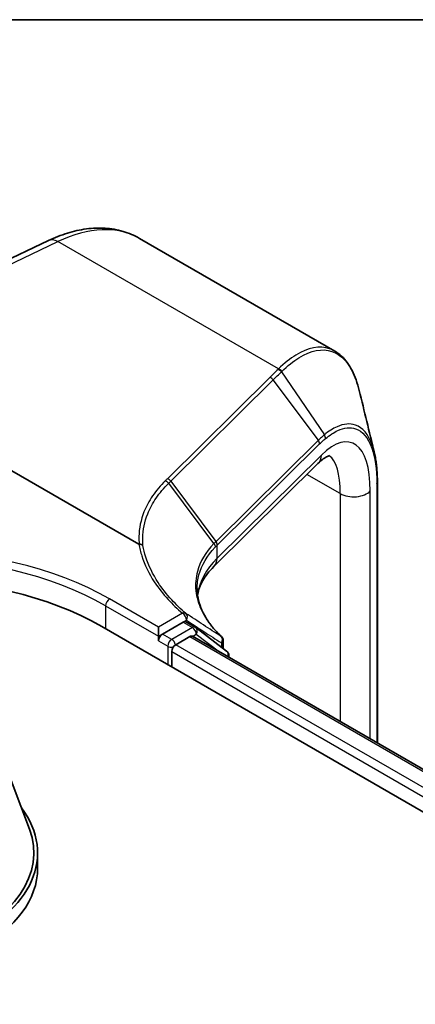
# Model space of a CAD drawing. Units: millimetres. Extents: x 7 to 8073, y 4 to 1690.
# Drawn here: x 71 to 73, y 139 to 144 of the extents above; entities that cross this region are included whole.
import ezdxf

# ---------------------------------------------------------------- set-up
doc = ezdxf.new("R2010")
doc.units = ezdxf.units.MM
doc.header["$LTSCALE"] = 0.5
for name, color, linetype, lineweight in [('Border (ISO)', 7, 'Continuous', 35), ('Visible (ISO)', 7, 'Continuous', 35), ('Visible Narrow (ISO)', 7, 'Continuous', 25)]:
    doc.layers.add(name, color=color, linetype=linetype, lineweight=lineweight)

# ---------------------------------------------------------------- blocks, each defined once
blk = doc.blocks.new('図面枠 tk図枠')
at = {"layer": 'Border (ISO)'}
blk.add_line((14.5, 289), (405.5, 289), dxfattribs=at)

msp = doc.modelspace()

# ---------------------------------------------------------------- linework, layer by layer
at = {"layer": 'Visible (ISO)'}
for p, q in [((72.5221, 142.72574), (71.47726, 143.32898)), ((69.69226, 142.69929), (70.98972, 143.31731)), ((71.47306, 141.69246), (69.73983, 142.69315)), ((72.43155, 142.12355), (71.87395, 141.57212)), ((72.74966, 142.02551), (72.74966, 140.62749)), ((71.71, 141.27499), (71.59952, 141.2112)), ((71.7745, 141.2479), (71.725, 141.27648)), ((71.27425, 141.25203), (98.85141, 125.33035)), ((71.5783, 141.19896), (71.5783, 141.24795)), ((71.94297, 141.11982), (71.77769, 141.24578)), ((71.5783, 141.17446), (71.5783, 141.19896)), ((71.67023, 141.15405), (71.74514, 141.1973)), ((71.76014, 141.19879), (98.62227, 125.68993)), ((71.92413, 141.17533), (71.92413, 141.13418)), ((71.64901, 141.03566), (71.64901, 141.11731)), ((71.95479, 141.08641), (71.95479, 141.09596)), ((70.74324, 140.55018), (70.88781, 140.16568)), ((70.93125, 140.03953), (70.93125, 139.95788))]:
    msp.add_line(p, q, dxfattribs=at)
for centre, start, end in [((71.7595, 141.22192), 52.68889, 60), ((71.89413, 141.17533), 0, 46.24678), ((71.92479, 141.09596), 0, 52.68889)]:
    msp.add_arc(centre, 0.03, start, end, dxfattribs=at)
for centre, major_axis, start_param, end_param in [((70.2348, 140.6519), (1.47, 0), 0.7853982, 2.3561945), ((71.71, 141.2505), (0.015, 0.02598), 0, 0.7853982), ((71.59952, 141.18671), (0.015, 0.02598), 0.7853982, 2.3561945), ((71.74514, 141.17281), (0.015, 0.02598), 0, 0.7853982), ((71.67023, 141.12955), (-0.015, -0.02598), 3.9269908, 5.4977871), ((69.88125, 140.03953), (1.05, 0), 2.7323454, 6.6924326), ((69.88125, 140.03953), (1.03, 0), 2.9278365, 6.4969414), ((69.88125, 139.95788), (1.05, 0), 3.1415927, 6.2831853)]:
    msp.add_ellipse(centre, major_axis=major_axis, ratio=0.5773503, start_param=start_param, end_param=end_param, dxfattribs=at)
for points, knots in [([(70.98972, 143.31731), (71.02322, 143.33326), (71.05695, 143.34661), (71.12453, 143.36762), (71.15838, 143.37527), (71.22569, 143.38429), (71.25916, 143.38566), (71.32494, 143.38154), (71.35725, 143.37603), (71.41946, 143.35782), (71.44934, 143.3451), (71.47726, 143.32898)], [4.79965544, 4.79965544, 4.79965544, 4.79965544, 4.93928178, 4.93928178, 5.07890812, 5.07890812, 5.21853446, 5.21853446, 5.3581608, 5.3581608, 5.49778714, 5.49778714, 5.49778714, 5.49778714]), ([(72.65281, 142.51469), (72.64794, 142.53478), (72.64231, 142.55378), (72.62954, 142.5895), (72.62239, 142.6062), (72.60656, 142.63719), (72.59787, 142.65147), (72.57891, 142.67744), (72.56864, 142.68913), (72.54651, 142.70966), (72.53465, 142.71849), (72.5221, 142.72574)], [0.29988989, 0.29988989, 0.29988989, 0.29988989, 0.39357741, 0.39357741, 0.48726493, 0.48726493, 0.58095245, 0.58095245, 0.67463998, 0.67463998, 0.7683275, 0.7683275, 0.7683275, 0.7683275]), ([(72.49424, 142.16626), (72.49424, 142.16625), (72.49392, 142.16623), (72.49147, 142.16577), (72.48762, 142.16474), (72.47624, 142.15927), (72.46878, 142.15486), (72.4516, 142.1421), (72.44189, 142.13377), (72.43155, 142.12355)], [1.00327051, 1.00327051, 1.00327051, 1.00327051, 1.06465084, 1.06465084, 1.20427718, 1.20427718, 1.34390352, 1.34390352, 1.48352986, 1.48352986, 1.48352986, 1.48352986]), ([(72.73281, 142.18583), (72.73506, 142.17661), (72.73709, 142.16708), (72.74069, 142.1474), (72.74226, 142.13725), (72.74496, 142.11638), (72.74608, 142.10565), (72.74787, 142.08364), (72.74855, 142.07236), (72.74944, 142.0493), (72.74966, 142.03752), (72.74966, 142.02551)], [0.77463443, 0.77463443, 0.77463443, 0.77463443, 0.81741016, 0.81741016, 0.86018588, 0.86018588, 0.90296161, 0.90296161, 0.94573733, 0.94573733, 0.98851305, 0.98851305, 0.98851305, 0.98851305]), ([(71.47517, 141.69181), (71.4751, 141.69181), (71.47502, 141.69181), (71.47472, 141.69183), (71.47449, 141.69188), (71.47384, 141.69206), (71.47343, 141.69225), (71.47306, 141.69246)], [0.235796399, 0.235796399, 0.235796399, 0.235796399, 0.236909937, 0.236909937, 0.240504537, 0.240504537, 0.247711655, 0.247711655, 0.247711655, 0.247711655]), ([(71.49507, 141.68482), (71.49505, 141.68484), (71.49503, 141.68486), (71.49244, 141.68704), (71.48939, 141.68875), (71.4826, 141.69113), (71.47893, 141.69177), (71.47517, 141.69181)], [-0.022664731, -0.022664731, -0.022664731, -0.022664731, -0.022559817, -0.022559817, -0.011331602, -0.011331602, 0, 0, 0, 0]), ([(71.78729, 141.41903), (71.78753, 141.42053), (71.78778, 141.42203), (71.79023, 141.4356), (71.7935, 141.44769), (71.80246, 141.4721), (71.80815, 141.48442), (71.82219, 141.50928), (71.83054, 141.52183), (71.85009, 141.54699), (71.86129, 141.5596), (71.87395, 141.57212)], [0.86755515, 0.86755515, 0.86755515, 0.86755515, 0.87922057, 0.87922057, 0.97304298, 0.97304298, 1.06686538, 1.06686538, 1.16068779, 1.16068779, 1.2545102, 1.2545102, 1.2545102, 1.2545102]), ([(71.91488, 141.19699), (71.89754, 141.21359), (71.88188, 141.23049), (71.85401, 141.26469), (71.84182, 141.28197), (71.82095, 141.31668), (71.81229, 141.3341), (71.79848, 141.36887), (71.79333, 141.38621), (71.78649, 141.4207), (71.7848, 141.43784), (71.7848, 141.45487)], [0.08189597, 0.08189597, 0.08189597, 0.08189597, 0.19039517, 0.19039517, 0.29889437, 0.29889437, 0.40739358, 0.40739358, 0.51589278, 0.51589278, 0.62439198, 0.62439198, 0.62439198, 0.62439198])]:
    msp.add_open_spline(points, degree=3, knots=knots, dxfattribs=at)
msp.add_open_spline([(72.65281, 142.51469), (72.67956, 142.4044), (72.70629, 142.29426), (72.73281, 142.18583)], degree=3, dxfattribs=at)
at = {"layer": 'Visible Narrow (ISO)'}
for p, q in [((69.73983, 142.69315), (71.03889, 143.31193)), ((72.22007, 142.62997), (71.03889, 143.31193)), ((72.23612, 142.61455), (72.46581, 142.2777)), ((72.17418, 142.58464), (71.62602, 142.04256)), ((71.64413, 142.0294), (72.19229, 142.57148)), ((72.43373, 142.24873), (72.19229, 142.57148)), ((72.43373, 142.24873), (71.88603, 141.7071)), ((71.89283, 141.68696), (72.44052, 142.22859)), ((72.45043, 142.16855), (71.89283, 141.61712)), ((72.55106, 141.96257), (72.37283, 142.06547)), ((71.87462, 141.69543), (71.63289, 142.01829)), ((71.64413, 142.0294), (71.88557, 141.70665)), ((72.74642, 142.01768), (72.74642, 140.62936)), ((72.55106, 141.96257), (72.55106, 140.74215)), ((72.71097, 140.64983), (72.71097, 141.97729)), ((71.89283, 141.61712), (71.89283, 141.68696)), ((71.5783, 141.24795), (71.31667, 141.399)), ((71.29546, 141.36226), (71.5783, 141.19896)), ((71.29546, 141.36226), (71.29546, 141.23978)), ((71.70665, 141.32205), (71.5783, 141.24795)), ((71.71, 141.27499), (71.72786, 141.2853)), ((71.71, 141.27499), (71.7595, 141.24642)), ((71.7595, 141.24642), (71.64901, 141.18263)), ((71.5783, 141.19896), (71.59952, 141.2112)), ((71.5783, 141.17446), (71.6278, 141.14588)), ((71.64901, 141.18263), (71.59952, 141.2112)), ((71.74514, 141.1973), (98.61349, 125.68486)), ((71.761, 141.19829), (71.78071, 141.20967)), ((71.78071, 141.20967), (71.90392, 141.11578)), ((71.6278, 141.14588), (71.6278, 141.0479)), ((71.64901, 141.11731), (98.51907, 125.60387)), ((98.53978, 125.6409), (71.67023, 141.15405)), ((71.91534, 141.16308), (71.91534, 141.14087))]:
    msp.add_line(p, q, dxfattribs=at)
for centre, major_axis, ratio, start_param, end_param in [((70.97726, 142.46295), (0.5, 0.86603), 0.5773503, 0, 0.6981317), ((71.03273, 143.22703), (-0.043, 0.09028), 0.6254727, 5.5453987, 6.2831853), ((72.21609, 142.60239), (-0.02105, 0.02138), 0.7729973, 4.5319556, 5.3089375), ((72.21822, 142.6045), (0.02116, -0.02126), 0.7745012, 1.3853639, 2.163055), ((72.17233, 142.55917), (0.02109, -0.02133), 0.7736269, 1.3937157, 2.1655578), ((72.42556, 141.65218), (0.18457, 0.58392), 0.3728342, 5.4155966, 6.8991264), ((72.44493, 142.26485), (-0.01922, 0.02303), 0.8141805, 3.8305937, 4.595299), ((72.41377, 142.23642), (-0.02109, 0.02133), 0.7736269, 3.7634663, 4.5353084), ((72.36124, 142.19465), (0.07032, -0.0711), 0.7736269, 0, 0.6218737), ((72.33636, 141.67828), (-0.13841, -0.49536), 0.3313356, 2.2713963, 3.0330783), ((71.62417, 142.01709), (0.02109, -0.02133), 0.7736269, 1.3937157, 2.1655578), ((72.71966, 142.02551), (0.03, 0), 0.5773503, 5.8140733, 6.2831853), ((72.62177, 142.00339), (-0.1, 0), 0.5773503, 0.7853982, 2.6724806), ((70.2348, 140.74988), (1.5, 0), 0.5773503, 0.7853982, 2.3561945), ((72.80476, 140.57116), (-0.89141, 1.15979), 0.4449328, 0.0556391, 0.0566197), ((71.86561, 141.69434), (-0.02114, 0.02129), 0.7734697, 3.7618636, 4.533625), ((71.86607, 141.69479), (0.02109, -0.02133), 0.7736269, 0.6218737, 1.3937157), ((70.2348, 140.77438), (-1.53, 0), 0.5773503, 3.9269908, 5.4977871), ((72.7848, 140.55885), (-0.86374, 1.1524), 0.4372953, 0.0590423, 0.0600229), ((72.7848, 141.33166), (0.99922, -0.07617), 0.5195868, 2.7120679, 3.1153156), ((71.80363, 141.64322), (0.07032, -0.0711), 0.7736269, 0, 0.6218737), ((71.31667, 141.3745), (0.015, 0.02598), 0.5773503, 0.7853982, 2.3561945), ((71.70665, 141.29755), (0.01946, 0.02283), 0.6759562, 0.0719522, 0.9001833), ((71.70665, 141.29755), (-0.015, 0.02598), 0.5773503, 3.9269908, 5.4977871), ((71.70665, 141.29755), (0.01649, 0.02506), 0.8160305, 4.760128, 6.191399), ((71.7595, 141.22192), (0.015, 0.02598), 0.5773503, 0, 0.7853982), ((71.7595, 141.22192), (0.015, -0.02598), 0.5773503, 0.7853982, 2.3561945), ((71.7595, 141.22192), (0.01818, 0.02386), 0.8142657, 4.8164817, 6.2831853), ((71.64901, 141.15813), (-0.015, -0.02598), 0.5773503, 3.9269908, 5.4977871), ((71.64901, 141.15813), (0.015, -0.02598), 0.5773503, 1.0791773, 2.3561945), ((71.89413, 141.17533), (0.01625, 0.02522), 0.8161734, 4.7521557, 6.1480683), ((71.89413, 141.17533), (0.02075, 0.02167), 0.7188785, 0, 0.1122051), ((71.89413, 141.17533), (0.03, 0), 0.5773503, 5.4977872, 6.2831853), ((71.64901, 141.15813), (0.03, 0), 0.5773503, 3.9269908, 4.9915058), ((71.92479, 141.09596), (0.01818, 0.02386), 0.8142657, 5.0434576, 6.2831853), ((71.92479, 141.09596), (0.03, 0), 0.5773503, 5.820746, 6.2831853)]:
    msp.add_ellipse(centre, major_axis=major_axis, ratio=ratio, start_param=start_param, end_param=end_param, dxfattribs=at)
for points, knots in [([(72.5221, 142.72572), (72.51304, 142.73096), (72.50366, 142.73522), (72.4408, 142.75645), (72.37881, 142.74433), (72.28307, 142.68567), (72.25161, 142.66064), (72.22007, 142.62997)], [0.7683275, 0.7683275, 0.7683275, 0.7683275, 0.8456871, 0.8456871, 1.27099462, 1.27099462, 1.4727161, 1.4727161, 1.4727161, 1.4727161]), ([(72.23831, 142.61669), (72.2692, 142.64702), (72.30001, 142.67176), (72.3937, 142.72973), (72.45431, 142.74169), (72.55226, 142.70826), (72.59141, 142.66936), (72.63327, 142.58176), (72.64419, 142.55014), (72.6528, 142.51467)], [-1.4727161, -1.4727161, -1.4727161, -1.4727161, -1.2709946, -1.2709946, -0.8456871, -0.8456871, -0.4698262, -0.4698262, -0.2998899, -0.2998899, -0.2998899, -0.2998899]), ([(72.21794, 142.62786), (72.21063, 142.62066), (72.20333, 142.61346), (72.18875, 142.59905), (72.18146, 142.59185), (72.17418, 142.58464)], [0, 0, 0, 0, 0.048510191, 0.048510191, 0.097020381, 0.097020381, 0.097020381, 0.097020381]), ([(72.19229, 142.57148), (72.19957, 142.57868), (72.20687, 142.58588), (72.22147, 142.60024), (72.22879, 142.6074), (72.23612, 142.61455)], [-0.097020381, -0.097020381, -0.097020381, -0.097020381, -0.048510191, -0.048510191, 0, 0, 0, 0]), ([(72.22007, 142.62997), (72.21972, 142.62962), (72.21936, 142.62926), (72.21865, 142.62856), (72.21829, 142.62821), (72.21794, 142.62786)], [0, 0, 0, 0, 0.0023720986, 0.0023720986, 0.0047441973, 0.0047441973, 0.0047441973, 0.0047441973]), ([(72.23612, 142.61455), (72.23649, 142.61491), (72.23685, 142.61526), (72.23758, 142.61598), (72.23795, 142.61633), (72.23831, 142.61669)], [-0.0047441973, -0.0047441973, -0.0047441973, -0.0047441973, -0.0023720986, -0.0023720986, 0, 0, 0, 0]), ([(72.73279, 142.18579), (72.72957, 142.19902), (72.72589, 142.21145), (72.70133, 142.28037), (72.67015, 142.3165), (72.60286, 142.33993), (72.5696, 142.33676), (72.51209, 142.31138), (72.48915, 142.29678), (72.46581, 142.2777)], [-0.77463443, -0.77463443, -0.77463443, -0.77463443, -0.71091599, -0.71091599, -0.39495333, -0.39495333, -0.15190513, -0.15190513, 0, 0, 0, 0]), ([(72.46581, 142.2777), (72.46047, 142.27335), (72.45513, 142.26875), (72.44444, 142.25909), (72.43908, 142.25403), (72.43373, 142.24873)], [-0.069505603, -0.069505603, -0.069505603, -0.069505603, -0.034773684, -0.034773684, 0, 0, 0, 0]), ([(72.47169, 142.25702), (72.49427, 142.27586), (72.51647, 142.29035), (72.57215, 142.31576), (72.60438, 142.31928), (72.66962, 142.29732), (72.69988, 142.26253), (72.73714, 142.15809), (72.74642, 142.09323), (72.74642, 142.01768)], [0, 0, 0, 0, 0.15190513, 0.15190513, 0.39495333, 0.39495333, 0.71091599, 0.71091599, 0.98851305, 0.98851305, 0.98851305, 0.98851305]), ([(72.44052, 142.22859), (72.44575, 142.23376), (72.45096, 142.23871), (72.46135, 142.24819), (72.46653, 142.25272), (72.47169, 142.25702)], [0, 0, 0, 0, 0.034773684, 0.034773684, 0.069505603, 0.069505603, 0.069505603, 0.069505603]), ([(71.61479, 142.03144), (71.58865, 142.00555), (71.56594, 141.97858), (71.52776, 141.92292), (71.51229, 141.89424), (71.50058, 141.86495), (71.48336, 141.82186), (71.47429, 141.77746), (71.47333, 141.71902), (71.47387, 141.70542), (71.47517, 141.69181)], [0.00000174, 0.00000174, 0.00000174, 0.00000174, 0.17421036, 0.17421036, 0.34842073, 0.34842073, 0.34842073, 0.60469546, 0.60469546, 0.68208194, 0.68208194, 0.68208194, 0.68208194]), ([(71.49507, 141.68482), (71.49384, 141.69807), (71.49334, 141.7113), (71.49432, 141.76863), (71.5033, 141.8123), (71.5203, 141.85466), (71.53185, 141.88346), (71.54711, 141.91166), (71.58476, 141.96636), (71.60714, 141.99286), (71.63289, 142.01829)], [-0.68125752, -0.68125752, -0.68125752, -0.68125752, -0.60469546, -0.60469546, -0.34842073, -0.34842073, -0.34842073, -0.17421036, -0.17421036, 0, 0, 0, 0]), ([(71.62602, 142.04256), (71.62415, 142.04071), (71.62227, 142.03885), (71.61853, 142.03514), (71.61666, 142.03329), (71.61479, 142.03144)], [0, 0, 0, 0, 0.012479895, 0.012479895, 0.024958043, 0.024958043, 0.024958043, 0.024958043]), ([(71.61479, 142.03144), (71.6165, 142.03089), (71.61821, 142.03018), (71.62154, 142.02848), (71.62316, 142.02749), (71.62625, 142.02524), (71.62773, 142.02399), (71.63047, 142.02128), (71.63175, 142.01983), (71.63289, 142.01829)], [0, 0, 0, 0, 0.25, 0.25, 0.5, 0.5, 0.75, 0.75, 1, 1, 1, 1]), ([(71.63289, 142.01829), (71.63477, 142.02014), (71.63664, 142.02199), (71.64039, 142.02569), (71.64226, 142.02754), (71.64413, 142.0294)], [-0.024959786, -0.024959786, -0.024959786, -0.024959786, -0.012479895, -0.012479895, 0, 0, 0, 0]), ([(71.47306, 141.69246), (71.47688, 141.67114), (71.48217, 141.64991), (71.50402, 141.58156), (71.52645, 141.53505), (71.55584, 141.49007), (71.57684, 141.45792), (71.6014, 141.42655), (71.65278, 141.37071), (71.6786, 141.34595), (71.70665, 141.32205)], [0.13846816, 0.13846816, 0.13846816, 0.13846816, 0.24982292, 0.24982292, 0.49964584, 0.49964584, 0.49964584, 0.67817127, 0.67817127, 0.8281749, 0.8281749, 0.8281749, 0.8281749]), ([(71.87462, 141.69543), (71.83081, 141.64914), (71.80103, 141.59864), (71.77744, 141.51235), (71.77457, 141.47773), (71.77817, 141.44295), (71.78172, 141.40848), (71.79163, 141.37386), (71.83064, 141.29103), (71.86618, 141.24336), (71.913, 141.19853)], [-1.0823897, -1.0823897, -1.0823897, -1.0823897, -0.7692412, -0.7692412, -0.5674411, -0.5674411, -0.5674411, -0.3673975, -0.3673975, -0.081896, -0.081896, -0.081896, -0.081896]), ([(71.88557, 141.70665), (71.8837, 141.70479), (71.88186, 141.70292), (71.8782, 141.69918), (71.8764, 141.69731), (71.87462, 141.69543)], [-0.025465475, -0.025465475, -0.025465475, -0.025465475, -0.012732737, -0.012732737, 0, 0, 0, 0]), ([(71.87462, 141.69543), (71.87578, 141.69391), (71.87682, 141.69232), (71.87861, 141.68904), (71.87936, 141.68735), (71.88054, 141.68393), (71.88097, 141.68221), (71.88151, 141.67879), (71.88161, 141.6771), (71.88154, 141.67545)], [0, 0, 0, 0, 0.25, 0.25, 0.5, 0.5, 0.75, 0.75, 1, 1, 1, 1]), ([(71.72495, 141.32127), (71.69734, 141.3448), (71.67191, 141.36918), (71.62133, 141.42415), (71.59715, 141.45503), (71.57646, 141.48669), (71.54751, 141.53098), (71.52541, 141.57677), (71.50398, 141.6437), (71.49883, 141.66422), (71.49507, 141.68482)], [-0.8281749, -0.8281749, -0.8281749, -0.8281749, -0.67817127, -0.67817127, -0.49964584, -0.49964584, -0.49964584, -0.24982292, -0.24982292, -0.14054717, -0.14054717, -0.14054717, -0.14054717]), ([(71.7848, 141.45487), (71.7848, 141.47946), (71.78809, 141.50387), (71.80877, 141.57975), (71.8382, 141.62969), (71.88154, 141.67545)], [0.62439198, 0.62439198, 0.62439198, 0.62439198, 0.7692412, 0.7692412, 1.08238741, 1.08238741, 1.08238741, 1.08238741]), ([(71.88154, 141.67545), (71.8833, 141.67731), (71.88509, 141.67916), (71.8887, 141.68285), (71.89053, 141.68469), (71.89238, 141.68652)], [0.000002243, 0.000002243, 0.000002243, 0.000002243, 0.012732737, 0.012732737, 0.025465475, 0.025465475, 0.025465475, 0.025465475]), ([(71.913, 141.19853), (71.88153, 141.21884), (71.85014, 141.23923), (71.78747, 141.28016), (71.75619, 141.30069), (71.72495, 141.32127)], [-0.38726185, -0.38726185, -0.38726185, -0.38726185, -0.19363092, -0.19363092, 0, 0, 0, 0]), ([(71.72786, 141.2853), (71.75902, 141.26479), (71.79022, 141.24434), (71.8527, 141.20358), (71.88399, 141.18327), (71.91534, 141.16308)], [0, 0, 0, 0, 0.19363092, 0.19363092, 0.38726185, 0.38726185, 0.38726185, 0.38726185])]:
    msp.add_open_spline(points, degree=3, knots=knots, dxfattribs=at)

# ---------------------------------------------------------------- block references
at = {"xscale": 0.5, "yscale": 0.5, "zscale": 0.5}
msp.add_blockref('図面枠 tk図枠', (0, 0), dxfattribs=at)

doc.saveas('drawing.dxf')
